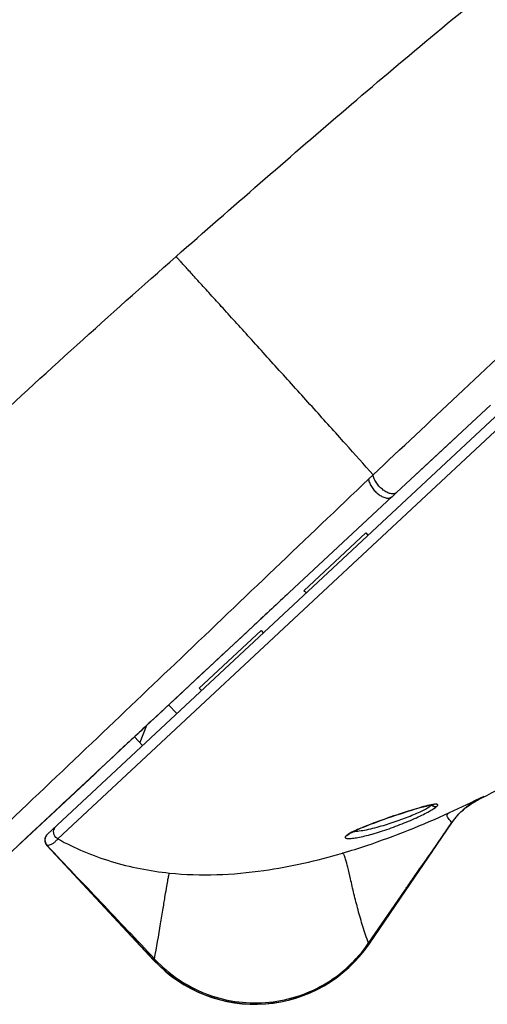
# Model space of a CAD drawing. Units: millimetres. Extents: x 9 to 1181, y -1280 to 1322.
# Drawn here: x 738 to 760, y 787 to 834 of the extents above; entities that cross this region are included whole.
import ezdxf

# ---------------------------------------------------------------- set-up
doc = ezdxf.new("R2010")
doc.units = ezdxf.units.MM
doc.header["$LTSCALE"] = 54.820741
for name, color, linetype in [('1236544_A', 7, 'CONTINUOUS'), ('_X2_56FE5757_X0__02_A', 7, 'CONTINUOUS'), ('_X2_56FE5757_X0__03_A', 7, 'CONTINUOUS')]:
    doc.layers.add(name, color=color, linetype=linetype)

msp = doc.modelspace()

# ---------------------------------------------------------------- linework, layer by layer
at = {"layer": '1236544_A', "color": 6, "linetype": 'Continuous'}
for p, q in [((760.42, 815.592), (755.983, 811.459)), ((756.826, 812.244), (758.811, 814.093)), ((755.983, 811.459), (755.769, 811.259)), ((755.759, 811.249), (750.909, 806.733)), ((755.769, 811.259), (755.759, 811.249)), ((738.162, 794.845), (744.363, 800.633)), ((741.697, 798.133), (741.942, 798.374)), ((738.066, 794.756), (738.162, 794.845))]:
    msp.add_line(p, q, dxfattribs=at)
at = {"layer": '1236544_A', "color": 9, "linetype": 'Continuous'}
for p, q in [((754.871, 812.29), (754.654, 812.084)), ((741.697, 798.133), (737.386, 794.112)), ((738.162, 794.846), (738.162, 794.845))]:
    msp.add_line(p, q, dxfattribs=at)
at = {"layer": '1236544_A', "color": 6, "linetype": 'Continuous'}
msp.add_lwpolyline([(744.363, 800.633), (749.423, 805.349), (750.909, 806.733)], dxfattribs=at)
at = {"layer": '1236544_A', "color": 9, "linetype": 'Continuous'}
msp.add_arc((755.615, 811.423), 0.224, 309.533, 313.0732, dxfattribs=at)
at = {"layer": '1236544_A', "color": 6, "linetype": 'Continuous'}
for points, knots in [([(745.555, 822.611), (746.877, 823.776), (749.471, 826.043), (753.387, 829.43), (757.385, 832.818), (763.291, 837.667), (771.913, 844.325), (779.321, 849.556), (783.442, 852.355)], [0, 0, 0, 0, 0.109676, 0.214377, 0.322242, 0.43582, 0.68995, 1, 1, 1, 1]), ([(727.388, 805.564), (730.271, 808.499), (736.236, 814.284), (742.412, 819.839), (745.555, 822.611)], [0, 0, 0, 0, 0.495421, 1, 1, 1, 1]), ([(750.909, 806.733), (750.357, 806.218), (748.174, 804.185), (745.993, 802.152), (744.364, 800.633)], [0, 0, 0, 0, 0.25326, 1, 1, 1, 1]), ([(744.364, 800.633), (743.866, 800.168), (741.798, 798.24), (739.73, 796.31), (738.162, 794.846)], [0, 0, 0, 0, 0.241111, 1, 1, 1, 1])]:
    msp.add_open_spline(points, degree=3, knots=knots, dxfattribs=at)
at = {"layer": '1236544_A', "color": 9, "linetype": 'Continuous'}
for points, knots in [([(754.871, 812.29), (756.203, 813.547), (758.94, 816.117), (762.395, 819.368), (765.258, 822.043), (768.213, 824.807), (771.962, 828.322), (776.509, 832.574), (780.325, 836.128), (783.364, 838.974), (785.624, 841.085), (787.859, 843.172), (789.34, 844.554), (790.078, 845.238)], [0, 0, 0, 0, 0.113941, 0.233604, 0.295159, 0.357728, 0.485306, 0.614906, 0.745028, 0.80974, 0.873943, 0.93741, 1, 1, 1, 1]), ([(754.871, 812.29), (754.438, 812.779), (753.51, 813.82), (752.319, 815.144), (751.305, 816.268), (750.535, 817.121), (749.779, 817.957), (749.051, 818.761), (748.358, 819.524), (747.713, 820.235), (747.211, 820.788), (746.843, 821.193), (746.597, 821.464), (746.373, 821.711), (746.172, 821.932), (745.996, 822.125), (745.867, 822.268), (745.777, 822.367), (745.721, 822.429), (745.673, 822.482), (745.633, 822.527), (745.601, 822.562), (745.58, 822.585), (745.567, 822.598), (745.561, 822.606), (745.558, 822.608), (745.556, 822.611), (745.555, 822.611)], [0, 0, 0, 0, 0.14085, 0.300999, 0.384256, 0.467473, 0.548981, 0.627299, 0.701759, 0.771318, 0.834355, 0.862947, 0.889352, 0.913403, 0.934936, 0.953772, 0.969722, 0.976549, 0.982571, 0.987756, 0.992073, 0.995489, 0.997972, 0.998852, 0.999487, 0.99987, 1, 1, 1, 1]), ([(755.983, 811.459), (755.951, 811.428), (755.854, 811.385), (755.688, 811.398), (755.514, 811.464), (755.342, 811.573), (755.179, 811.717), (755.034, 811.892), (754.924, 812.086), (754.88, 812.224), (754.871, 812.29)], [0, 0, 0, 0, 0.085677, 0.189855, 0.311778, 0.43945, 0.576006, 0.726086, 0.873123, 1, 1, 1, 1]), ([(737.118, 795.385), (738.604, 796.792), (741.495, 799.541), (747.341, 805.106), (751.694, 809.272), (754.654, 812.083)], [0, 0, 0, 0, 0.253526, 0.494212, 1, 1, 1, 1]), ([(754.654, 812.084), (754.663, 812.019), (754.706, 811.882), (754.814, 811.691), (754.956, 811.517), (755.116, 811.374), (755.285, 811.266), (755.458, 811.198), (755.624, 811.182), (755.723, 811.221), (755.758, 811.25)], [0, 0, 0, 0, 0.126559, 0.272547, 0.421614, 0.55778, 0.684593, 0.806741, 0.912545, 1, 1, 1, 1])]:
    msp.add_open_spline(points, degree=3, knots=knots, dxfattribs=at)
at = {"layer": '_X2_56FE5757_X0__02_A', "color": 9, "linetype": 'Continuous'}
for p, q in [((819.779, 869.506), (739.967, 795.081)), ((753.679, 795.276), (753.677, 795.274)), ((754.677, 790.111), (754.67, 790.116)), ((744.529, 789.415), (744.487, 789.376))]:
    msp.add_line(p, q, dxfattribs=at)
at = {"layer": '_X2_56FE5757_X0__02_A', "color": 6, "linetype": 'Continuous'}
for p, q in [((739.469, 795.303), (790.401, 842.797)), ((756.438, 796.362), (756.572, 796.404)), ((756.572, 796.404), (756.7, 796.443)), ((756.7, 796.443), (756.823, 796.481)), ((756.823, 796.481), (756.941, 796.516)), ((756.941, 796.516), (757.052, 796.548)), ((754.95, 795.85), (755.106, 795.907)), ((755.106, 795.907), (755.261, 795.963)), ((755.261, 795.963), (755.416, 796.018)), ((755.416, 796.018), (755.569, 796.072)), ((755.569, 796.072), (755.72, 796.124)), ((755.72, 796.124), (755.943, 796.2)), ((755.943, 796.2), (756.16, 796.272)), ((756.16, 796.272), (756.301, 796.318)), ((756.301, 796.318), (756.438, 796.362)), ((754.642, 795.733), (754.795, 795.792)), ((754.677, 790.111), (758.621, 795.888)), ((754.795, 795.792), (754.95, 795.85)), ((757.677, 794.519), (758.589, 795.856)), ((753.721, 795.308), (753.75, 795.327)), ((739.452, 794.763), (739.458, 794.769)), ((744.509, 789.34), (739.452, 794.763)), ((757.676, 794.519), (757.034, 793.579)), ((757.034, 793.579), (756.386, 792.63)), ((756.916, 793.444), (757.017, 793.591)), ((757.017, 793.591), (757.067, 793.664)), ((754.654, 790.156), (756.364, 792.644)), ((756.386, 792.63), (754.683, 790.136)), ((754.683, 790.136), (754.67, 790.116)), ((744.514, 789.346), (744.487, 789.375))]:
    msp.add_line(p, q, dxfattribs=at)
at = {"layer": '_X2_56FE5757_X0__02_A', "color": 2, "linetype": 'Continuous'}
for p, q in [((754.6, 790.019), (754.571, 790.039)), ((744.529, 789.415), (744.557, 789.384))]:
    msp.add_line(p, q, dxfattribs=at)
at = {"layer": '_X2_56FE5757_X0__02_A', "color": 6, "linetype": 'Continuous'}
for points in [[(757.052, 796.548), (757.157, 796.577), (757.206, 796.591), (757.254, 796.604), (757.301, 796.616), (757.345, 796.627), (757.388, 796.638), (757.428, 796.648), (757.467, 796.657), (757.503, 796.665), (757.538, 796.672)], [(757.538, 796.672), (757.57, 796.679), (757.6, 796.685), (757.628, 796.69), (757.654, 796.694), (757.677, 796.698), (757.698, 796.701), (757.717, 796.703), (757.733, 796.704), (757.746, 796.705), (757.757, 796.706), (757.761, 796.706)], [(758.621, 795.888), (758.713, 796.012), (758.811, 796.132), (758.914, 796.248), (759.023, 796.357), (759.137, 796.462), (759.256, 796.561), (759.38, 796.653), (759.508, 796.74), (759.601, 796.798)], [(753.75, 795.327), (753.783, 795.347), (753.822, 795.369), (753.865, 795.393), (753.913, 795.418), (753.965, 795.443), (754.021, 795.47), (754.08, 795.498), (754.143, 795.526), (754.208, 795.555), (754.276, 795.584), (754.346, 795.614), (754.418, 795.643), (754.492, 795.673), (754.566, 795.703), (754.642, 795.733)], [(753.679, 795.276), (753.685, 795.281), (753.7, 795.292), (753.721, 795.308)]]:
    msp.add_lwpolyline(points, dxfattribs=at)
for centre, radius, start, end in [((710.043, 893.121), 108.315, 297.34335, 299.47245), ((761.212, 794.065), 3.177, 116.5075, 145.6663), ((739.729, 795.024), 0.381, 133, 223.253), ((739.736, 795.031), 0.381, 133.0646, 223.2932), ((749.284, 793.794), 6.53, 223, 325.6738), ((749.284, 793.793), 6.521, 222.9992, 325.6777)]:
    msp.add_arc(centre, radius, start, end, dxfattribs=at)
at = {"layer": '_X2_56FE5757_X0__02_A', "color": 9, "linetype": 'Continuous'}
for centre, radius, start, end in [((737.459, 842.445), 50.685, 294.5126, 296.5575), ((757.417, 796.933), 0.334, 312.9868, 314.3096), ((757.812, 796.813), 0.208, 216.7702, 244.4896), ((753.55, 795.411), 0.186, 283.8162, 312.8428), ((753.553, 795.408), 0.183, 313.6599, 317.1215), ((749.341, 793.786), 6.434, 325.451, 325.6554)]:
    msp.add_arc(centre, radius, start, end, dxfattribs=at)
at = {"layer": '_X2_56FE5757_X0__02_A', "color": 6, "linetype": 'Continuous'}
for points, knots in [([(759.601, 796.798), (759.605, 796.8), (759.668, 796.84), (759.733, 796.876), (759.794, 796.908)], [0, 0, 0, 0, 0.066338, 1, 1, 1, 1]), ([(756.366, 792.643), (756.413, 792.712), (756.596, 792.979), (756.779, 793.246), (756.916, 793.444)], [0, 0, 0, 0, 0.256084, 1, 1, 1, 1])]:
    msp.add_open_spline(points, degree=3, knots=knots, dxfattribs=at)
at = {"layer": '_X2_56FE5757_X0__02_A', "color": 9, "linetype": 'Continuous'}
for points, knots in [([(759.794, 796.908), (759.788, 796.907), (759.845, 796.945), (759.876, 796.962), (759.997, 797.036), (760.073, 797.081), (760.12, 797.108)], [0, 0, 0, 0, 0.052224, 0.254282, 0.577818, 1, 1, 1, 1]), ([(753.595, 795.23), (753.582, 795.218), (753.563, 795.198), (753.549, 795.165), (753.555, 795.144), (753.571, 795.126), (753.608, 795.112), (753.667, 795.103), (753.745, 795.102), (753.842, 795.107), (753.957, 795.12), (754.088, 795.14), (754.29, 795.177), (754.571, 795.242), (754.935, 795.341), (755.325, 795.461), (755.73, 795.6), (756.138, 795.753), (756.534, 795.914), (756.905, 796.076), (757.236, 796.234), (757.513, 796.378), (757.723, 796.502), (757.837, 796.581), (757.878, 796.619)], [0, 0, 0, 0, 0.010854, 0.017982, 0.020948, 0.024163, 0.032749, 0.045244, 0.061841, 0.082429, 0.10683, 0.134828, 0.166119, 0.237237, 0.317595, 0.404738, 0.496095, 0.588903, 0.68028, 0.766962, 0.845483, 0.912548, 0.964809, 1, 1, 1, 1]), ([(757.62, 796.694), (757.499, 796.67), (757.223, 796.601), (756.581, 796.414), (755.692, 796.121), (754.805, 795.805), (754.168, 795.544), (753.899, 795.419), (753.785, 795.356)], [0, 0, 0, 0, 0.091323, 0.209604, 0.49274, 0.78119, 0.90417, 1, 1, 1, 1]), ([(755.357, 795.722), (755.607, 795.795), (756.09, 795.953), (756.666, 796.177), (757.077, 796.36), (757.323, 796.481), (757.508, 796.587), (757.609, 796.655), (757.645, 796.689)], [0, 0, 0, 0, 0.31287, 0.611765, 0.742871, 0.854383, 0.941351, 1, 1, 1, 1]), ([(757.809, 796.722), (757.796, 796.721), (757.733, 796.715), (757.67, 796.704), (757.62, 796.694)], [0, 0, 0, 0, 0.207119, 1, 1, 1, 1]), ([(757.722, 796.625), (757.73, 796.621), (757.76, 796.609), (757.794, 796.605), (757.818, 796.606)], [0, 0, 0, 0, 0.273191, 1, 1, 1, 1]), ([(757.878, 796.619), (757.887, 796.627), (757.902, 796.643), (757.918, 796.665), (757.927, 796.685), (757.92, 796.712), (757.87, 796.725), (757.834, 796.723), (757.809, 796.722)], [0, 0, 0, 0, 0.169579, 0.297403, 0.389162, 0.460832, 0.651264, 1, 1, 1, 1]), ([(757.818, 796.606), (757.833, 796.607), (757.853, 796.61), (757.873, 796.617), (757.878, 796.619)], [0, 0, 0, 0, 0.735059, 1, 1, 1, 1]), ([(753.428, 794.413), (753.811, 794.526), (755.532, 795.069), (757.209, 795.746), (758.488, 796.329)], [0, 0, 0, 0, 0.221181, 1, 1, 1, 1]), ([(758.589, 795.857), (758.552, 795.906), (758.487, 795.981), (758.409, 796.074), (758.373, 796.14), (758.362, 796.19), (758.375, 796.232), (758.402, 796.266), (758.441, 796.298), (758.471, 796.318), (758.488, 796.329)], [0, 0, 0, 0, 0.310435, 0.495306, 0.608659, 0.684896, 0.748899, 0.818303, 0.900927, 1, 1, 1, 1]), ([(739.87, 795.156), (739.804, 795.227), (739.725, 795.429), (739.816, 795.627), (739.887, 795.692)], [0, 0, 0, 0, 0.50141, 1, 1, 1, 1]), ([(753.937, 795.43), (754.029, 795.435), (754.236, 795.459), (754.712, 795.545), (755.092, 795.644), (755.357, 795.722)], [0, 0, 0, 0, 0.190855, 0.428438, 1, 1, 1, 1]), ([(739.967, 795.081), (739.934, 795.043), (739.883, 794.995), (739.82, 794.93), (739.752, 794.875), (739.666, 794.823), (739.56, 794.78), (739.493, 794.768), (739.459, 794.77)], [0, 0, 0, 0, 0.246659, 0.343466, 0.438798, 0.675981, 0.830565, 1, 1, 1, 1]), ([(739.967, 795.081), (740.766, 794.642), (742.485, 793.92), (744.313, 793.565), (745.246, 793.47)], [0, 0, 0, 0, 0.492786, 1, 1, 1, 1]), ([(753.628, 795.257), (753.625, 795.255), (753.614, 795.246), (753.603, 795.237), (753.595, 795.23)], [0, 0, 0, 0, 0.268641, 1, 1, 1, 1]), ([(753.723, 795.321), (753.714, 795.315), (753.682, 795.295), (753.65, 795.274), (753.628, 795.257)], [0, 0, 0, 0, 0.278643, 1, 1, 1, 1]), ([(753.785, 795.356), (753.779, 795.353), (753.759, 795.342), (753.738, 795.33), (753.723, 795.321)], [0, 0, 0, 0, 0.261223, 1, 1, 1, 1]), ([(739.459, 794.77), (740.3, 793.873), (742.001, 792.098), (743.689, 790.31), (744.53, 789.414)], [0, 0, 0, 0, 0.500028, 1, 1, 1, 1]), ([(745.246, 793.47), (746.727, 793.319), (749.515, 793.434), (752.21, 794.054), (753.428, 794.413)], [0, 0, 0, 0, 0.539702, 1, 1, 1, 1]), ([(754.654, 790.156), (754.557, 790.414), (754.383, 790.934), (754.158, 791.715), (753.968, 792.467), (753.812, 793.145), (753.687, 793.694), (753.588, 794.077), (753.518, 794.292), (753.465, 794.385), (753.44, 794.408), (753.428, 794.413)], [0, 0, 0, 0, 0.185974, 0.37021, 0.548241, 0.709983, 0.839963, 0.92803, 0.977697, 0.991437, 1, 1, 1, 1]), ([(744.529, 789.413), (744.635, 789.962), (744.775, 790.757), (744.939, 791.755), (745.035, 792.351), (745.11, 792.805), (745.165, 793.124), (745.207, 793.33), (745.233, 793.433), (745.246, 793.47)], [0, 0, 0, 0, 0.407312, 0.587462, 0.736108, 0.846812, 0.922767, 0.971505, 1, 1, 1, 1]), ([(744.557, 789.384), (744.888, 789.034), (745.628, 788.403), (746.918, 787.725), (748.327, 787.348), (749.784, 787.293), (751.217, 787.563), (752.554, 788.143), (753.729, 789.005), (754.367, 789.74), (754.641, 790.137)], [0, 0, 0, 0, 0.124993, 0.249991, 0.374999, 0.500012, 0.625025, 0.750033, 0.875025, 1, 1, 1, 1]), ([(754.654, 790.156), (754.653, 790.146), (754.656, 790.128), (754.664, 790.121), (754.669, 790.115), (754.67, 790.116)], [0, 0, 0, 0, 0.687193, 0.918733, 1, 1, 1, 1]), ([(744.514, 789.346), (744.519, 789.348), (744.532, 789.363), (744.547, 789.375), (744.557, 789.384)], [0, 0, 0, 0, 0.282643, 1, 1, 1, 1])]:
    msp.add_open_spline(points, degree=3, knots=knots, dxfattribs=at)
for points in [[(739.968, 795.081), (739.931, 795.1), (739.898, 795.126), (739.87, 795.156)], [(739.458, 794.769), (741.134, 792.971), (742.81, 791.173), (744.487, 789.375)]]:
    msp.add_open_spline(points, degree=3, dxfattribs=at)
at = {"layer": '_X2_56FE5757_X0__02_A', "color": 6, "linetype": 'Continuous'}
msp.add_open_spline([(757.068, 793.663), (757.269, 793.949), (757.476, 794.232), (757.677, 794.519)], degree=3, dxfattribs=at)
at = {"layer": '_X2_56FE5757_X0__02_A', "color": 2, "linetype": 'Continuous'}
msp.add_open_spline([(744.557, 789.384), (744.547, 789.394), (744.538, 789.404), (744.529, 789.414)], degree=3, dxfattribs=at)
at = {"layer": '_X2_56FE5757_X0__03_A', "color": 6, "linetype": 'Continuous'}
for p, q in [((751.596, 806.817), (754.522, 809.545)), ((754.522, 809.545), (754.624, 809.435)), ((751.699, 806.707), (751.596, 806.817)), ((746.651, 802.205), (749.576, 804.933)), ((749.576, 804.933), (749.678, 804.823)), ((746.753, 802.095), (746.651, 802.205)), ((745.583, 801.004), (745.201, 801.414)), ((744.153, 800.436), (743.84, 799.647)), ((743.592, 799.913), (743.974, 799.504))]:
    msp.add_line(p, q, dxfattribs=at)

doc.saveas('drawing.dxf')
